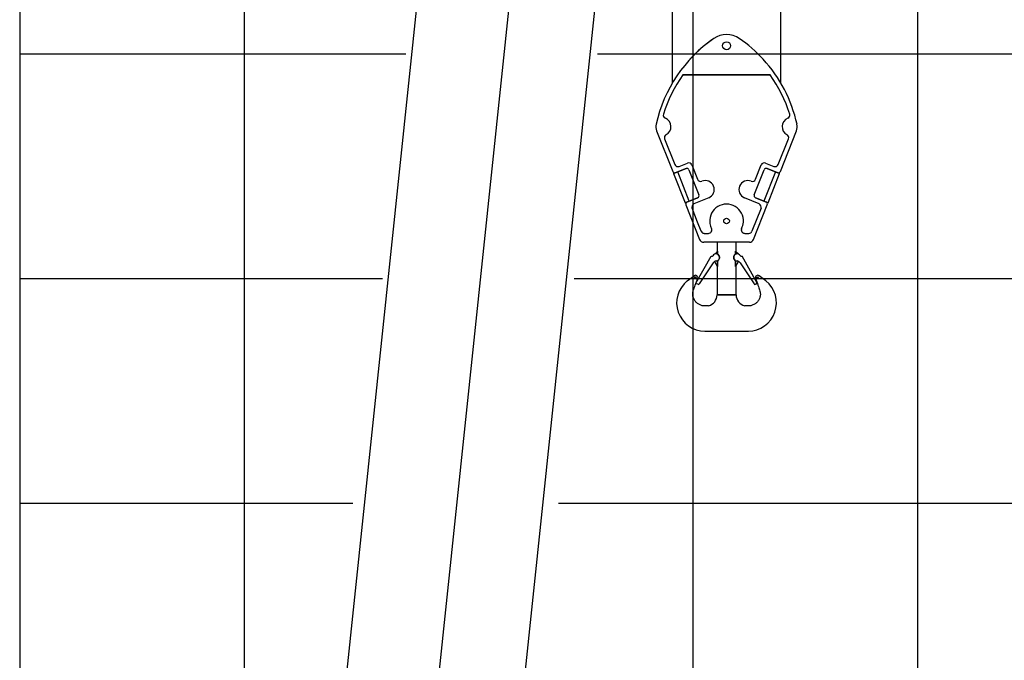
# Model space of a CAD drawing. Extents: x -295249 to -50938, y -203464 to -5454.
# Drawn here: x -116988 to -112603, y -44034 to -41182 of the extents above; entities that cross this region are included whole.
import ezdxf

# ---------------------------------------------------------------- set-up
doc = ezdxf.new("R2010")
doc.units = 0
doc.layers.add('LY_1', color=7, linetype='CONTINUOUS')

msp = doc.modelspace()

# ---------------------------------------------------------------- linework, layer by layer
at = {"layer": 'LY_1', "color": 14, "linetype": 'CONTINUOUS'}
msp.add_line((-116988.35197, -12334.834768), (-116988.35197, -57207.180871), dxfattribs=at)
at = {"layer": 'LY_1', "color": 252, "linetype": 'CONTINUOUS'}
for p, q in [((-115988.35197, -12334.834768), (-115988.35197, -47941.544595)), ((-113988.35197, -85044.814522), (-113988.35197, -12334.834768)), ((-112988.35197, -87334.814642), (-112988.35197, -30700.568999)), ((-116988.35197, -41334.853903), (-115267.817571, -41334.853903)), ((-114414.140804, -41334.853903), (-56990.298918, -41334.853903)), ((-116988.35197, -43334.846225), (-115504.168853, -43334.846225)), ((-114589.156327, -43334.846225), (-106988.35197, -43334.846225))]:
    msp.add_line(p, q, dxfattribs=at)
at = {"layer": 'LY_1', "color": 224, "linetype": 'CONTINUOUS'}
for p, q in [((-113598.536341, -41464.333118), (-113598.536344, -40127.157771)), ((-114081.536338, -40388.618317), (-114081.53634, -41464.653838)), ((-114034.059246, -41428.44858), (-113645.824231, -41428.44858)), ((-113645.824231, -41428.44858), (-114034.059246, -41428.44858)), ((-114151.434656, -41676.84458), (-114079.900691, -41857.634985)), ((-114151.434656, -41676.84458), (-114079.900691, -41857.634985)), ((-113599.982556, -41857.635135), (-113528.448896, -41676.84458)), ((-113599.982556, -41857.635135), (-113528.448896, -41676.84458)), ((-114115.765256, -41712.63361), (-114070.501581, -41827.030275)), ((-114115.765256, -41712.63361), (-114070.501581, -41827.030275)), ((-113609.381666, -41827.030275), (-113564.118146, -41712.63361)), ((-113609.381666, -41827.030275), (-113564.118146, -41712.63361)), ((-114051.034876, -41835.45923), (-114013.840891, -41820.74259)), ((-114051.034876, -41835.45923), (-114013.840891, -41820.74259)), ((-113994.374186, -41829.171695), (-113969.179636, -41892.846775)), ((-113994.374186, -41829.171695), (-113969.179636, -41892.846775)), ((-113710.703836, -41892.846775), (-113685.509291, -41829.171695)), ((-113710.703836, -41892.846775), (-113685.509291, -41829.171695)), ((-113666.042581, -41820.74259), (-113628.848371, -41835.459385)), ((-113666.042581, -41820.74259), (-113628.848371, -41835.459385)), ((-114076.221796, -41866.93369), (-114020.430326, -41844.858495)), ((-114020.430326, -41844.858495), (-114076.221796, -41866.93369)), ((-114076.221796, -41866.93369), (-114024.713011, -41997.113895)), ((-114076.221796, -41866.93369), (-114024.713011, -41997.113895)), ((-114007.452571, -41850.478), (-113963.302181, -41962.060945)), ((-114007.452571, -41850.478), (-113963.302181, -41962.060945)), ((-113716.581296, -41962.060945), (-113672.430906, -41850.478)), ((-113716.581296, -41962.060945), (-113672.430906, -41850.478)), ((-113622.258861, -41859.57529), (-113673.767576, -41989.755495)), ((-113622.258861, -41859.57529), (-113673.767576, -41989.755495)), ((-113659.453151, -41844.858495), (-113661.397806, -41844.30872)), ((-113659.453151, -41844.858495), (-113603.661756, -41866.93369)), ((-113603.661756, -41866.93369), (-113659.453151, -41844.858495)), ((-114024.713011, -41997.113895), (-113968.921611, -41975.0387)), ((-113968.921611, -41975.0387), (-114024.713011, -41997.113895)), ((-114021.033811, -42006.41245), (-113959.943721, -42160.807055)), ((-114021.033811, -42006.41245), (-113959.943721, -42160.807055)), ((-113919.564771, -41975.375005), (-113985.154521, -42002.688085)), ((-113919.564771, -41975.375005), (-113985.154521, -42002.688085)), ((-113694.729106, -42002.68793), (-113760.318706, -41975.375005)), ((-113694.729106, -42002.68793), (-113760.318706, -41975.375005)), ((-113719.939756, -42160.807055), (-113658.849896, -42006.412295)), ((-113710.961941, -41975.0387), (-113655.170391, -41997.113895)), ((-113655.170391, -41997.113895), (-113710.961941, -41975.0387)), ((-113686.547421, -42022.054235), (-113726.871976, -42123.967535)), ((-113939.063671, -42133.448735), (-113920.564371, -42133.448735)), ((-113939.063671, -42133.448735), (-113920.564371, -42133.448735)), ((-113759.319181, -42133.448735), (-113740.819881, -42133.448735)), ((-113738.536936, -42173.448735), (-113941.346536, -42173.448735)), ((-113882.441736, -42173.448735), (-113882.441736, -42216.21294)), ((-113797.441736, -42216.213015), (-113797.441736, -42173.448735)), ((-113883.243971, -42217.08849), (-113891.379496, -42225.22402)), ((-113880.393931, -42224.42522), (-113880.393931, -42212.907125)), ((-113880.393931, -42212.907125), (-113880.393931, -42224.42522)), ((-113880.393931, -42224.42522), (-113876.841761, -42228.24663)), ((-113803.041716, -42228.24663), (-113799.489546, -42224.42522)), ((-113799.489546, -42212.907125), (-113799.489546, -42224.42522)), ((-113799.489546, -42224.42522), (-113799.489546, -42212.907125)), ((-113788.503981, -42225.22402), (-113796.639506, -42217.08849)), ((-113976.457546, -42355.834445), (-113909.108076, -42235.07967)), ((-113976.457546, -42355.834445), (-113909.108076, -42235.07967)), ((-113899.947081, -42264.10097), (-113962.264966, -42358.935945)), ((-113899.947081, -42264.10097), (-113962.264966, -42358.935945)), ((-113909.108076, -42235.07967), (-113909.038496, -42235.117815)), ((-113908.869501, -42235.210515), (-113909.108076, -42235.07967)), ((-113908.869501, -42235.210515), (-113909.108076, -42235.07967)), ((-113886.671931, -42256.462345), (-113893.136011, -42258.130055)), ((-113893.136011, -42258.130055), (-113881.082716, -42279.006975)), ((-113876.841761, -42252.992495), (-113880.393931, -42256.813905)), ((-113880.393931, -42280.371725), (-113880.393931, -42256.813905)), ((-113880.393931, -42256.813905), (-113880.393931, -42280.371725)), ((-113799.489546, -42256.813905), (-113799.489546, -42280.371725)), ((-113799.489546, -42280.371725), (-113799.489546, -42256.813905)), ((-113798.800836, -42279.006975), (-113786.747461, -42258.130055)), ((-113779.936396, -42264.10097), (-113717.618586, -42358.935945)), ((-113779.936396, -42264.10097), (-113717.618586, -42358.935945)), ((-113771.013971, -42235.210515), (-113770.775401, -42235.07967)), ((-113771.013971, -42235.210515), (-113770.775401, -42235.07967)), ((-113703.425931, -42355.834445), (-113770.775401, -42235.07967)), ((-113703.425931, -42355.834445), (-113770.775401, -42235.07967)), ((-113882.441736, -42276.653005), (-113882.441736, -42407.21956)), ((-113882.441736, -42276.653005), (-113881.082716, -42279.006975)), ((-113881.082716, -42279.006975), (-113882.441736, -42276.653005)), ((-113797.441736, -42276.653005), (-113798.800836, -42279.006975)), ((-113797.441736, -42407.21956), (-113797.441736, -42276.653005)), ((-114014.990336, -42345.33106), (-113984.751015, -42322.15687)), ((-113976.457546, -42355.834445), (-113973.488186, -42357.49056)), ((-113976.457546, -42355.834445), (-113973.488186, -42357.49056)), ((-113968.261671, -42360.4056), (-113973.488186, -42357.49056)), ((-113968.261671, -42360.4056), (-113973.488186, -42357.49056)), ((-113971.548716, -42341.715185), (-113968.665416, -42333.742845)), ((-113711.621806, -42360.4056), (-113706.395366, -42357.49056)), ((-113711.621806, -42360.4056), (-113706.395366, -42357.49056)), ((-113711.621806, -42360.4056), (-113710.354641, -42359.69881)), ((-113711.621806, -42360.4056), (-113710.354641, -42359.69881)), ((-113711.218136, -42333.742845), (-113708.334836, -42341.715185)), ((-113710.354641, -42359.69881), (-113707.385206, -42358.0427)), ((-113707.385206, -42358.0427), (-113710.354641, -42359.69881)), ((-113703.425931, -42355.834445), (-113706.395366, -42357.49056)), ((-113703.425931, -42355.834445), (-113706.395366, -42357.49056)), ((-113665.082346, -42345.33106), (-113695.321666, -42322.15687)), ((-113839.941736, -42407.21956), (-113882.441736, -42407.21956)), ((-113797.441736, -42407.21956), (-113839.941736, -42407.21956)), ((-113920.119276, -42456.448765), (-113920.111491, -42456.45273)), ((-113920.111111, -42456.45296), (-113920.119276, -42456.448765)), ((-113920.085401, -42456.46517), (-113920.111111, -42456.45296)), ((-113759.772366, -42456.45296), (-113759.764276, -42456.448765)), ((-113759.764276, -42456.448765), (-113759.772061, -42456.45273)), ((-113754.720331, -42456.448765), (-113759.764276, -42456.448765)), ((-113937.337596, -42568.60155), (-113742.545956, -42568.60155))]:
    msp.add_line(p, q, dxfattribs=at)
at = {"layer": 'LY_1', "color": 162, "linetype": 'CONTINUOUS'}
for p, q in [((-115128.325294, -40246.836604), (-115590.86337, -44647.595998)), ((-114717.802469, -40253.784977), (-115182.535742, -44675.430302)), ((-114340.406787, -40298.478371), (-114804.617419, -44715.151086))]:
    msp.add_line(p, q, dxfattribs=at)
at = {"layer": 'LY_1', "color": 42, "linetype": 'CONTINUOUS'}
for p, q in [((-116988.35197, -42334.843197), (-115372.920596, -42334.843197)), ((-114519.243829, -42334.843197), (-56990.298918, -42334.843197))]:
    msp.add_line(p, q, dxfattribs=at)
at = {"layer": 'LY_1', "color": 224, "linetype": 'CONTINUOUS'}
for points in [[(-114024.713011, -41997.113895), (-114006.115901, -41989.755495), (-114057.624616, -41859.57529)], [(-113673.767576, -41989.755495), (-113655.170391, -41997.113895), (-113603.661756, -41866.93369)], [(-113953.011426, -42123.967455), (-113969.043681, -42083.448735), (-113993.335826, -42022.05408)], [(-113920.119276, -42456.448765), (-113925.163066, -42456.448765), (-113937.337596, -42456.448765), (-113942.669781, -42456.38071), (-113945.953471, -42456.11643), (-113948.366726, -42455.56574), (-113951.087366, -42454.63854), (-113954.358166, -42453.48795), (-113957.628046, -42452.26732), (-113960.830716, -42450.90555), (-113963.900096, -42449.3313), (-113966.828946, -42447.52077), (-113969.639461, -42445.50791), (-113972.330881, -42443.296145), (-113974.902601, -42440.888765), (-113977.218196, -42438.41585), (-113979.425761, -42435.725345), (-113981.482496, -42432.86585), (-113983.345211, -42429.886265), (-113984.946241, -42426.865785), (-113986.363016, -42423.688375), (-113987.597606, -42420.406665), (-113988.652371, -42417.073535), (-113989.462686, -42413.77268), (-113990.024516, -42410.37676), (-113990.352811, -42406.891805), (-113990.462596, -42403.323765), (-113990.279416, -42399.114015), (-113989.703776, -42394.805315), (-113988.715921, -42390.238895), (-113987.295711, -42385.25568), (-113985.651731, -42380.34479), (-113983.812666, -42375.300235), (-113981.853741, -42370.08692), (-113979.850491, -42364.669665), (-113977.119246, -42357.11771), (-113974.359311, -42349.486485), (-113971.548716, -42341.715185)], [(-113975.947981, -42328.497485), (-113976.320446, -42328.229235), (-113976.475931, -42328.11716), (-113976.716716, -42327.943745)], [(-113975.947981, -42328.497485), (-113976.320446, -42328.229235), (-113976.475931, -42328.11716), (-113976.716716, -42327.943745)], [(-113975.947981, -42328.497485), (-113976.320446, -42328.229235), (-113976.475931, -42328.11716), (-113976.716716, -42327.943745)], [(-113975.947981, -42328.497485), (-113976.320446, -42328.229235), (-113976.475931, -42328.11716), (-113976.716716, -42327.943745)], [(-113975.947981, -42328.497485), (-113976.320446, -42328.229235), (-113976.475931, -42328.11716), (-113976.716716, -42327.943745)], [(-113708.334836, -42341.715185), (-113705.524166, -42349.486485), (-113702.764231, -42357.11771), (-113700.033061, -42364.669665), (-113698.029736, -42370.08692), (-113696.070886, -42375.300235), (-113694.231746, -42380.34479), (-113692.587766, -42385.25568), (-113691.167631, -42390.238895), (-113690.179621, -42394.805315), (-113689.604061, -42399.114015), (-113689.420881, -42403.323765), (-113689.530666, -42406.891805), (-113689.858961, -42410.37676), (-113690.420786, -42413.77268), (-113691.231106, -42417.073535), (-113692.285871, -42420.406665), (-113693.520536, -42423.688375), (-113694.937236, -42426.865785), (-113696.538266, -42429.886265), (-113698.401056, -42432.86585), (-113700.457636, -42435.725345), (-113702.665281, -42438.41585), (-113704.980876, -42440.888765), (-113707.552671, -42443.296145), (-113710.244016, -42445.50791), (-113713.054531, -42447.52077), (-113715.983456, -42449.3313), (-113719.052761, -42450.90555), (-113722.255426, -42452.26732), (-113725.525311, -42453.48795), (-113728.796186, -42454.63854), (-113731.516751, -42455.56574), (-113733.929926, -42456.11643), (-113737.213696, -42456.38071), (-113742.545956, -42456.448765), (-113754.720331, -42456.448765)], [(-113882.441736, -42407.21956), (-113839.941736, -42407.21956), (-113797.441736, -42407.21956)], [(-113882.441736, -42407.21956), (-113839.941736, -42407.21956), (-113797.441736, -42407.21956)], [(-113882.441736, -42407.21956), (-113839.941736, -42407.21956), (-113797.441736, -42407.21956)], [(-113882.441736, -42407.21956), (-113839.941736, -42407.21956), (-113797.441736, -42407.21956)]]:
    msp.add_lwpolyline(points, dxfattribs=at)
for centre, radius in [((-113839.941736, -41298.44858), 17.75), ((-113839.941736, -41298.44858), 17.75), ((-113839.941736, -42078.448735), 12.5), ((-113839.941736, -42078.448735), 12.5), ((-113978.657026, -42331.309835), 3.541665), ((-113701.226451, -42331.309835), 3.541665)]:
    msp.add_circle(centre, radius, dxfattribs=at)
at = {"layer": 'LY_1', "color": 161, "linetype": 'CONTINUOUS'}
msp.add_arc((-119588.393928, -83360.814282), 43716.117033, 28.444132, 82.444132, dxfattribs=at)
at = {"layer": 'LY_1', "color": 224, "linetype": 'CONTINUOUS'}
for centre, radius, start, end in [((-113538.827616, -41784.602755), 630.000055, 124.620613, 167.437361), ((-113538.827616, -41784.602755), 630.000055, 124.620613, 137.434321), ((-113839.941736, -41348.44858), 100.00001, 55.379389, 124.620613), ((-113839.941736, -41348.44858), 100.00001, 55.379389, 124.620613), ((-114141.055861, -41784.602755), 630.000055, 42.565677, 55.379389), ((-114141.055861, -41784.602755), 630.000055, 12.562641, 42.565677), ((-114141.055861, -41784.602755), 630.000055, 12.562641, 42.565677), ((-113539.016821, -41784.602755), 610.000055, 144.277574, 162.67849), ((-113539.016821, -41784.602755), 610.000055, 144.277574, 162.67849), ((-114141.055861, -41784.602755), 610.000055, 17.32151, 35.722426), ((-114141.055861, -41784.602755), 610.000055, 17.32151, 35.722426), ((-114106.843901, -41607.451265), 15, 162.678495, 248.006163), ((-113573.039656, -41607.451265), 15, 291.993838, 17.32151), ((-114104.941736, -41658.44858), 50.000005, 167.437361, 201.587378), ((-114104.941736, -41658.44858), 50.000005, 167.437361, 201.587378), ((-114127.441736, -41658.44858), 40.000005, 297.768326, 68.006151), ((-114127.441736, -41658.44858), 40.000005, 297.768326, 68.006151), ((-113552.441661, -41658.44858), 40.000005, 111.993847, 242.23173), ((-113552.441661, -41658.44858), 40.000005, 111.993847, 242.23173), ((-113575.130946, -41658.44858), 50.000005, 338.412622, 12.562639), ((-114101.817426, -41707.11481), 15, 117.768335, 201.587378), ((-113578.066051, -41707.11481), 15, 338.412705, 62.231732), ((-114056.553676, -41821.51148), 15, 201.587378, 291.587387), ((-114008.322096, -41834.690495), 15, 21.587376, 111.587375), ((-114008.322096, -41834.690495), 15, 21.587376, 111.587375), ((-113671.561381, -41834.690495), 15, 68.412623, 158.412618), ((-113671.561381, -41834.690495), 15, 68.412623, 158.412618), ((-113623.329571, -41821.51148), 15, 248.412614, 338.412705), ((-114070.602446, -41853.955935), 10, 201.587296, 291.587387), ((-114070.602136, -41853.955785), 10, 201.587378, 291.587387), ((-114016.751126, -41854.1572), 10, 21.587376, 111.587375), ((-114016.751126, -41854.1572), 10, 21.587376, 111.587375), ((-113663.132351, -41854.1572), 10, 68.412623, 158.412618), ((-113663.132351, -41854.1572), 10, 68.412623, 158.412618), ((-113609.281336, -41853.955785), 10, 248.412614, 338.412623), ((-113609.281111, -41853.955935), 10, 248.412614, 338.412705), ((-113955.231806, -41887.327975), 15, 201.587378, 291.648395), ((-113934.941736, -41938.448735), 40.000005, 292.607954, 111.648383), ((-113934.941736, -41938.448735), 40.000005, 292.607954, 111.648383), ((-113744.941736, -41938.448735), 40.000005, 68.351615, 247.392047), ((-113724.651666, -41887.327975), 15, 248.351607, 338.412623), ((-113972.600811, -41965.740145), 10, 291.587387, 21.587376), ((-113972.600811, -41965.740145), 10, 291.587387, 21.587376), ((-113707.282741, -41965.740145), 10, 158.412618, 248.412614), ((-113707.282741, -41965.740145), 10, 158.412618, 248.412614), ((-114011.735256, -42002.73325), 10, 111.587375, 201.587474), ((-114011.735026, -42002.733095), 10, 111.587375, 201.587378), ((-113979.388226, -42016.535435), 15, 112.607956, 201.587474), ((-113839.941736, -42078.448735), 75.000005, 356.177454, 183.822548), ((-113700.495481, -42016.53528), 15, 338.412623, 67.392035), ((-113668.148526, -42002.733095), 10, 338.412623, 68.412623), ((-113668.148296, -42002.73325), 10, 338.412541, 68.412623), ((-113839.941736, -42078.448735), 75.000005, 183.822548, 202.024305), ((-113839.941736, -42078.448735), 75.000005, 333.612203, 356.177454), ((-113939.063671, -42118.448735), 15, 201.58746, 270.000001), ((-113939.063671, -42118.448735), 15, 201.58746, 209.999985), ((-113939.063671, -42118.448735), 15, 209.999985, 219.23854), ((-113939.063671, -42118.448735), 15, 219.23854, 239.999979), ((-113939.063671, -42118.448735), 15, 239.999979, 247.975673), ((-113939.063671, -42118.448735), 15, 247.975673, 270.000001), ((-113920.564371, -42118.448735), 15, 270.000001, 26.387801), ((-113920.564371, -42118.448735), 15, 270.000001, 26.387801), ((-113839.941736, -42078.448735), 75.000005, 202.024305, 206.387799), ((-113759.319181, -42118.448735), 15, 153.612198, 270.000001), ((-113759.319181, -42118.448735), 15, 157.975678, 179.999991), ((-113759.319181, -42118.448735), 15, 179.999991, 202.024291), ((-113759.319181, -42118.448735), 15, 202.024291, 209.999985), ((-113759.319181, -42118.448735), 15, 153.612198, 157.975678), ((-113839.941736, -42078.448735), 75.000005, 333.612203, 337.975683), ((-113759.319181, -42118.448735), 15, 239.999979, 255.12904), ((-113759.319181, -42118.448735), 15, 255.12904, 269.999973), ((-113740.819881, -42118.448735), 15, 270.000001, 338.412623), ((-113740.819881, -42118.448735), 15, 270.000001, 338.412623), ((-113941.346536, -42153.448735), 20, 201.587378, 270.000001), ((-113941.346536, -42153.448735), 20, 201.587378, 270.000001), ((-113738.536936, -42153.448735), 20, 270.000001, 338.412623), ((-113887.541761, -42240.619525), 15.86667, 273.142653, 150.849987), ((-113887.541761, -42240.619525), 15.86667, 273.142653, 150.849987), ((-113892.860666, -42207.47179), 13.6, 314.999992, 336.443535), ((-113892.860666, -42207.47179), 13.6, 314.999992, 336.443535), ((-113901.700621, -42199.54653), 25.469135, 319.127229, 319.396912), ((-113905.596036, -42196.817875), 30.20408, 320.065096, 320.20364), ((-114172.529551, -41974.44605), 377.62708, 320.20364, 320.253281), ((-114109.528151, -42021.397345), 299.201535, 319.396912, 319.413742), ((-113889.126841, -42210.207385), 8.984405, 319.389099, 324.26905), ((-113888.191326, -42210.743275), 7.899475, 319.381339, 325.758387), ((-113929.432016, -42181.212255), 58.62257, 324.26905, 324.340931), ((-113887.765606, -42210.840245), 7.49978, 322.68196, 326.145686), ((-113917.308451, -42190.92432), 43.12134, 325.758387, 325.985832), ((-113887.008696, -42211.167085), 6.678275, 324.52469, 327.932518), ((-113912.232616, -42194.427355), 36.95437, 326.145686, 326.224205), ((-113886.757916, -42211.233615), 6.438895, 324.50767, 328.516308), ((-113904.485806, -42200.217535), 27.298515, 327.932518, 329.287163), ((-113902.229411, -42201.75867), 24.57346, 328.516308, 328.90847), ((-113886.268106, -42211.356905), 5.94816, 328.685013, 329.589631), ((-113898.544871, -42204.15117), 20.182995, 329.589631, 331.56178), ((-113885.367456, -42211.513235), 5.09055, 328.690259, 331.403265), ((-113893.402966, -42207.13274), 14.23301, 331.403265, 336.064705), ((-113892.618511, -42207.460195), 13.39166, 331.936457, 335.983726), ((-113869.407451, -42217.655505), 12.904775, 211.640815, 217.401561), ((-113868.841731, -42217.2484), 13.6, 211.850475, 233.96813), ((-113869.410121, -42217.657335), 12.90023, 211.640078, 217.556401), ((-113869.797086, -42218.029955), 12.366585, 217.119884, 223.267641), ((-113869.809826, -42218.0443), 12.34974, 217.263277, 223.589507), ((-113869.975611, -42218.26029), 12.080645, 223.052409, 229.053864), ((-113869.987056, -42218.277225), 12.071395, 223.368646, 229.18361), ((-113866.163206, -42213.866215), 17.908695, 229.053809, 229.144514), ((-113870.282236, -42218.799305), 11.484035, 228.5884, 232.754214), ((-113866.196316, -42213.888415), 17.871235, 229.183077, 229.295516), ((-113870.283611, -42218.803575), 11.48802, 228.761682, 232.780551), ((-113867.087736, -42214.59795), 16.770095, 232.753722, 234.448593), ((-113867.093611, -42214.604055), 16.767435, 232.780169, 234.452746), ((-113885.841776, -42240.619525), 15.3, 306.031871, 53.968122), ((-113885.841776, -42240.619525), 15.3, 306.031871, 53.968122), ((-113882.062786, -42235.097065), 8.61326, 51.648053, 52.687355), ((-113882.055841, -42235.09508), 8.61173, 51.600723, 52.716278), ((-113892.777201, -42248.63886), 25.885175, 48.679434, 51.648425), ((-113892.740581, -42248.576605), 25.83093, 48.507133, 51.601236), ((-113881.262921, -42235.264605), 8.257215, 47.007851, 47.408657), ((-113889.076181, -42243.6458), 19.716825, 42.281938, 47.008227), ((-113881.220806, -42235.27361), 8.237855, 46.784566, 47.221257), ((-113888.908566, -42243.45583), 19.47652, 41.778153, 46.784579), ((-113887.408701, -42241.96306), 17.36355, 35.679095, 41.875781), ((-113887.341031, -42241.91416), 17.273595, 36.17052, 41.428926), ((-113884.994456, -42240.153675), 14.333115, 29.163026, 36.025782), ((-113883.513591, -42239.19733), 12.57845, 26.408071, 35.7939), ((-113794.041776, -42240.619525), 15.3, 126.03188, 233.96813), ((-113794.041776, -42240.619525), 15.3, 126.03188, 233.96813), ((-113792.341716, -42240.619525), 15.86667, 29.150015, 266.857349), ((-113792.341716, -42240.619525), 15.86667, 29.150015, 266.857349), ((-113796.369886, -42239.19733), 12.57845, 144.206098, 153.591926), ((-113794.889021, -42240.153675), 14.333115, 143.974213, 150.836982), ((-113792.474771, -42241.96306), 17.36355, 138.124224, 144.320914), ((-113792.542446, -42241.91416), 17.273595, 138.571069, 143.829482), ((-113790.974911, -42243.45583), 19.47652, 133.215422, 138.221842), ((-113790.807291, -42243.6458), 19.716825, 132.991774, 137.71806), ((-113798.662746, -42235.27361), 8.237855, 132.778741, 133.215436), ((-113787.142896, -42248.576605), 25.83093, 128.398773, 131.492862), ((-113798.620556, -42235.264605), 8.257215, 132.591348, 132.992143), ((-113787.106276, -42248.63886), 25.885175, 128.351576, 131.320564), ((-113797.827631, -42235.09508), 8.61173, 127.283717, 128.399278), ((-113797.820691, -42235.097065), 8.61326, 127.31265, 128.351945), ((-113812.795741, -42214.59795), 16.770095, 305.551409, 307.246279), ((-113811.041746, -42217.2484), 13.6, 306.031871, 328.149527), ((-113812.789866, -42214.604055), 16.767435, 305.547256, 307.21986), ((-113809.599866, -42218.803575), 11.48802, 307.21945, 311.238306), ((-113809.601236, -42218.799305), 11.484035, 307.245787, 311.411602), ((-113813.687161, -42213.888415), 17.871235, 310.704486, 310.816911), ((-113809.896421, -42218.277225), 12.071395, 310.816392, 316.631369), ((-113813.720271, -42213.866215), 17.908695, 310.855488, 310.946192), ((-113809.907866, -42218.26029), 12.080645, 310.946138, 316.947579), ((-113810.073651, -42218.0443), 12.34974, 316.410508, 322.736711), ((-113810.086391, -42218.029955), 12.366585, 316.732374, 322.880118), ((-113810.473356, -42217.657335), 12.90023, 322.443586, 328.359924), ((-113810.476026, -42217.655505), 12.904775, 322.598441, 328.359186), ((-113787.264966, -42207.460195), 13.39166, 204.016275, 208.063558), ((-113787.022886, -42207.47179), 13.6, 203.556467, 224.999996), ((-113787.022886, -42207.47179), 13.6, 203.556467, 224.999996), ((-113786.480511, -42207.13274), 14.23301, 203.935296, 208.596737), ((-113781.338681, -42204.15117), 20.182995, 208.438235, 210.41037), ((-113794.516016, -42211.513235), 5.09055, 208.596723, 211.309729), ((-113775.397746, -42200.217535), 27.298515, 210.712839, 212.067484), ((-113793.615446, -42211.356905), 5.94816, 210.41037, 211.314974), ((-113777.654066, -42201.75867), 24.57346, 211.091532, 211.48368), ((-113793.125561, -42211.233615), 6.438895, 211.48368, 215.492345), ((-113792.874781, -42211.167085), 6.678275, 212.067484, 215.475311), ((-113767.650936, -42194.427355), 36.95437, 213.775796, 213.854302), ((-113792.117871, -42210.840245), 7.49978, 213.854302, 217.318041), ((-113762.575026, -42190.92432), 43.12134, 214.014156, 214.241601), ((-113791.692226, -42210.743275), 7.899475, 214.241601, 220.618676), ((-113750.451536, -42181.212255), 58.62257, 215.659057, 215.730951), ((-113790.756636, -42210.207385), 8.984405, 215.730938, 220.610903), ((-113507.353926, -41974.44605), 377.62708, 219.746706, 219.796348), ((-113570.355326, -42021.397345), 299.201535, 220.586259, 220.603075), ((-113778.182856, -42199.54653), 25.469135, 220.603075, 220.872786), ((-113774.287516, -42196.817875), 30.20408, 219.796348, 219.934905), ((-113906.347836, -42230.13071), 5.666665, 240.849955, 330.849992), ((-113906.347836, -42230.13071), 5.666665, 241.652038, 330.849992), ((-113908.246336, -42234.15575), 1.223345, 239.424577, 244.122982), ((-113908.246336, -42234.15575), 1.223345, 239.424577, 244.122982), ((-113907.019911, -42231.62737), 4.03352, 244.122982, 252.087556), ((-113907.019911, -42231.62737), 4.03352, 244.122982, 252.087556), ((-113901.390331, -42214.211445), 22.3389, 252.087119, 252.374698), ((-113901.390331, -42214.211445), 22.3389, 252.087119, 252.374698), ((-113907.193326, -42232.67046), 2.992855, 251.250312, 256.481745), ((-113907.193326, -42232.67046), 2.992855, 251.250312, 256.481745), ((-113905.763806, -42226.72426), 9.112955, 256.482291, 262.331064), ((-113905.763806, -42226.72426), 9.112955, 256.482291, 262.331064), ((-113906.304576, -42230.44962), 5.34486, 262.74675, 277.719836), ((-113906.304576, -42230.44962), 5.34486, 262.74675, 277.719836), ((-113885.739926, -42273.436755), 17, 93.142668, 146.690306), ((-113885.739926, -42273.436755), 17, 93.142668, 146.690306), ((-113869.407451, -42263.58362), 12.904775, 142.598449, 148.359181), ((-113868.841731, -42263.99065), 13.6, 126.03188, 148.149522), ((-113869.410121, -42263.58179), 12.90023, 142.443595, 148.359919), ((-113869.797086, -42263.20917), 12.366585, 136.732355, 142.880113), ((-113869.809826, -42263.19475), 12.34974, 136.410489, 142.73672), ((-113869.975611, -42262.97884), 12.080645, 130.946133, 136.947588), ((-113869.987056, -42262.9619), 12.071395, 130.816387, 136.63135), ((-113866.163206, -42267.372915), 17.908695, 130.855483, 130.946187), ((-113870.282236, -42262.439825), 11.484035, 127.245782, 131.411597), ((-113866.196316, -42267.35071), 17.871235, 130.704481, 130.816919), ((-113870.283611, -42262.435475), 11.48802, 127.219445, 131.238315), ((-113867.087736, -42266.64118), 16.770095, 125.551417, 127.246288), ((-113867.093611, -42266.635075), 16.767435, 125.547251, 127.219841), ((-113882.062786, -42246.142065), 8.61326, 307.312641, 308.35195), ((-113882.055841, -42246.14397), 8.61173, 307.283736, 308.39927), ((-113892.777201, -42232.60027), 25.885175, 308.351568, 311.320569), ((-113892.740581, -42232.662525), 25.83093, 308.398778, 311.492881), ((-113881.262921, -42245.97452), 8.257215, 312.591339, 312.992135), ((-113889.076181, -42237.593325), 19.716825, 312.991779, 317.718052), ((-113881.220806, -42245.96544), 8.237855, 312.778732, 313.215427), ((-113888.908566, -42237.7833), 19.47652, 313.215427, 318.221847), ((-113887.408701, -42239.27599), 17.36355, 318.124229, 324.320905), ((-113887.341031, -42239.32497), 17.273595, 318.571088, 323.829487), ((-113884.994456, -42241.085375), 14.333115, 323.974232, 330.836987), ((-113883.513591, -42242.041795), 12.57845, 324.206103, 333.591931), ((-113882.950391, -42238.97814), 11.98573, 24.140566, 29.017324), ((-113882.950391, -42242.26099), 11.98573, 330.982689, 335.859444), ((-113882.713881, -42238.90978), 11.736615, 23.71149, 26.886942), ((-113882.713881, -42242.32935), 11.736615, 333.113052, 336.288517), ((-113891.012371, -42238.64763), 20.83294, 335.858952, 338.401559), ((-113891.012371, -42242.591495), 20.83294, 21.598438, 24.141039), ((-113890.281321, -42242.23345), 20.010225, 20.71665, 23.711686), ((-113890.281321, -42239.005605), 20.010225, 336.288325, 339.283336), ((-113887.324856, -42241.034335), 16.83955, 14.300281, 21.290564), ((-113887.324856, -42240.20479), 16.83955, 338.709436, 345.699725), ((-113887.265421, -42241.019765), 16.77301, 14.414535, 20.483165), ((-113887.265421, -42240.21929), 16.77301, 339.516846, 345.58547), ((-113886.220426, -42240.740145), 15.69676, 6.953822, 14.375366), ((-113886.220426, -42240.49898), 15.69676, 345.624647, 353.046167), ((-113886.275356, -42240.75594), 15.7478, 7.949819, 14.261847), ((-113886.275356, -42240.48319), 15.7478, 345.738165, 352.050189), ((-113885.324736, -42240.620365), 14.783115, 1.103312, 7.939028), ((-113885.324736, -42240.618765), 14.783115, 352.060981, 358.896689), ((-113885.254846, -42240.620135), 14.71668, 0.00181, 6.94509), ((-113885.254846, -42240.61899), 14.71668, 353.05491, 359.99818), ((-113885.254846, -42240.61899), 14.713115, 359.99818, 1.103242), ((-113885.254846, -42240.620135), 14.713115, 358.896771, 0.00181), ((-113794.628626, -42240.620135), 14.71668, 173.054905, 179.998188), ((-113794.628626, -42240.61899), 14.71668, 180.001808, 186.945092), ((-113794.628626, -42240.61899), 14.713115, 178.896752, 180.001808), ((-113794.628626, -42240.620135), 14.713115, 179.998188, 181.103244), ((-113794.558741, -42240.620365), 14.783115, 172.060976, 178.896684), ((-113794.558741, -42240.618765), 14.783115, 181.103313, 187.939034), ((-113793.663051, -42240.740145), 15.69676, 165.624629, 173.046176), ((-113793.663051, -42240.49898), 15.69676, 186.953821, 194.375368), ((-113793.608121, -42240.75594), 15.7478, 165.738147, 172.050184), ((-113793.608121, -42240.48319), 15.7478, 187.949812, 194.26185), ((-113792.558621, -42241.034335), 16.83955, 158.709431, 165.69972), ((-113792.558621, -42240.20479), 16.83955, 194.300276, 201.290565), ((-113792.618051, -42240.21929), 16.77301, 194.414532, 200.483169), ((-113792.618051, -42241.019765), 16.77301, 159.516828, 165.585465), ((-113789.602156, -42242.23345), 20.010225, 156.288307, 159.283345), ((-113789.602156, -42239.005605), 20.010225, 200.716652, 203.71169), ((-113788.871106, -42238.64763), 20.83294, 201.598429, 204.141035), ((-113788.871106, -42242.591495), 20.83294, 155.858961, 158.401567), ((-113797.169596, -42238.90978), 11.736615, 153.113061, 156.288512), ((-113797.169596, -42242.32935), 11.736615, 203.711485, 206.886949), ((-113796.933161, -42238.97814), 11.98573, 150.98267, 155.859439), ((-113796.933161, -42242.26099), 11.98573, 204.140557, 209.017326), ((-113796.369886, -42242.041795), 12.57845, 206.408071, 215.793898), ((-113794.889021, -42241.085375), 14.333115, 209.163014, 216.025783), ((-113792.474771, -42239.27599), 17.36355, 215.679083, 221.875786), ((-113792.542446, -42239.32497), 17.273595, 216.170515, 221.428927), ((-113790.974911, -42237.7833), 19.47652, 221.778155, 226.784574), ((-113790.807291, -42237.593325), 19.716825, 222.281936, 227.008222), ((-113798.662746, -42245.96544), 8.237855, 226.784561, 227.221255), ((-113787.142896, -42232.662525), 25.83093, 228.507134, 231.601224), ((-113798.620556, -42245.97452), 8.257215, 227.007853, 227.408662), ((-113787.106276, -42232.60027), 25.885175, 228.679433, 231.648434), ((-113797.827631, -42246.14397), 8.61173, 231.600732, 232.716266), ((-113797.820691, -42246.142065), 8.61326, 231.648051, 232.68736), ((-113812.795741, -42266.64118), 16.770095, 52.753717, 54.448588), ((-113811.041746, -42263.99065), 13.6, 31.850483, 53.968122), ((-113811.041746, -42263.99065), 13.6, 31.850483, 53.968122), ((-113812.789866, -42266.635075), 16.767435, 52.780154, 54.452747), ((-113809.599866, -42262.435475), 11.48802, 48.761684, 52.780553), ((-113809.601236, -42262.439825), 11.484035, 48.588398, 52.754223), ((-113813.687161, -42267.35071), 17.871235, 49.183086, 49.295514), ((-113809.896421, -42262.9619), 12.071395, 43.368645, 49.183615), ((-113813.720271, -42267.372915), 17.908695, 49.053811, 49.144512), ((-113809.907866, -42262.97884), 12.080645, 43.05241, 49.053869), ((-113810.073651, -42263.19475), 12.34974, 37.263282, 43.589506), ((-113810.086391, -42263.20917), 12.366585, 37.119882, 43.26764), ((-113810.473356, -42263.58179), 12.90023, 31.640086, 37.556403), ((-113810.476026, -42263.58362), 12.904775, 31.640821, 37.401556), ((-113794.143551, -42273.436755), 17, 33.309695, 86.857337), ((-113794.143551, -42273.436755), 17, 33.309695, 86.857337), ((-113773.535641, -42230.13071), 5.666665, 209.150009, 299.150046), ((-113773.535641, -42230.13071), 5.666665, 209.150009, 298.347963), ((-113773.578901, -42230.44962), 5.34486, 262.280166, 277.253252), ((-113773.578901, -42230.44962), 5.34486, 262.280166, 277.253252), ((-113774.119671, -42226.72426), 9.112955, 277.668937, 283.51771), ((-113774.119671, -42226.72426), 9.112955, 277.668937, 283.51771), ((-113772.690226, -42232.67046), 2.992855, 283.518256, 288.74969), ((-113772.690226, -42232.67046), 2.992855, 283.518256, 288.74969), ((-113778.493146, -42214.211445), 22.3389, 287.625304, 287.912882), ((-113778.493146, -42214.211445), 22.3389, 287.625304, 287.912882), ((-113772.863646, -42231.62737), 4.03352, 287.912445, 295.877019), ((-113772.863646, -42231.62737), 4.03352, 287.912445, 295.877019), ((-113771.637141, -42234.15575), 1.223345, 295.877019, 300.575424), ((-113771.637141, -42234.15575), 1.223345, 295.877019, 300.575424), ((-113897.728986, -42288.644275), 19.232, 28.70778, 30.068579), ((-113892.860666, -42285.80698), 13.6, 23.556464, 30.000001), ((-113892.860666, -42285.80698), 13.6, 23.556464, 30.000001), ((-113898.176146, -42288.92534), 19.762565, 29.475166, 30.124078), ((-113896.295651, -42287.802145), 17.57183, 28.533737, 29.30394), ((-113894.251811, -42286.66361), 15.22656, 26.546869, 28.455733), ((-113895.045651, -42287.092), 16.133005, 26.635504, 28.438647), ((-113893.099771, -42286.085225), 13.93458, 25.403681, 26.536501), ((-113892.059046, -42285.581835), 12.78158, 24.067614, 26.586301), ((-113891.710231, -42285.43268), 12.39644, 24.095731, 25.434537), ((-113787.824431, -42285.581835), 12.78158, 153.413699, 155.932385), ((-113787.022886, -42285.80698), 13.6, 149.999997, 156.44353), ((-113787.022886, -42285.80698), 13.6, 149.999997, 156.44353), ((-113788.173246, -42285.43268), 12.39644, 154.56546, 155.904272), ((-113786.783701, -42286.085225), 13.93458, 153.463504, 154.596319), ((-113784.837826, -42287.092), 16.133005, 151.561351, 153.364494), ((-113785.631741, -42286.66361), 15.22656, 151.544262, 153.453136), ((-113783.587826, -42287.802145), 17.57183, 150.696062, 151.466261), ((-113782.154566, -42288.644275), 19.232, 149.931422, 151.292214), ((-113781.707331, -42288.92534), 19.762565, 149.87592, 150.524829), ((-113937.061151, -42443.366475), 125.23538, 128.481487, 270.126475), ((-113978.657026, -42330.12926), 10.034725, 341.078009, 127.39382), ((-113966.053571, -42356.4464), 4.533335, 240.849955, 326.690298), ((-113966.053571, -42356.4464), 4.533335, 240.849955, 326.690298), ((-113743.01153, -42443.366475), 125.23538, 269.873525, 51.518513), ((-113713.829981, -42356.4464), 4.533335, 213.30969, 299.150046), ((-113713.829981, -42356.4464), 4.533335, 213.30969, 299.150046), ((-113701.226451, -42330.12926), 10.034725, 52.606182, 198.921992), ((-113933.441721, -42407.21956), 51.000005, 285.142803, 0), ((-113746.441751, -42407.21956), 51.000005, 180.000005, 254.857198), ((-113914.429731, -42443.86255), 13.81352, 245.712668, 245.830666), ((-113914.360531, -42443.740255), 13.95283, 245.65972, 245.770834), ((-113915.245846, -42445.364705), 12.10955, 246.436394, 246.576031), ((-113915.427351, -42445.685365), 11.743365, 246.630126, 246.870549), ((-113916.044416, -42446.888675), 10.39475, 247.275743, 247.490101)]:
    msp.add_arc(centre, radius, start, end, dxfattribs=at)

doc.saveas('drawing.dxf')
